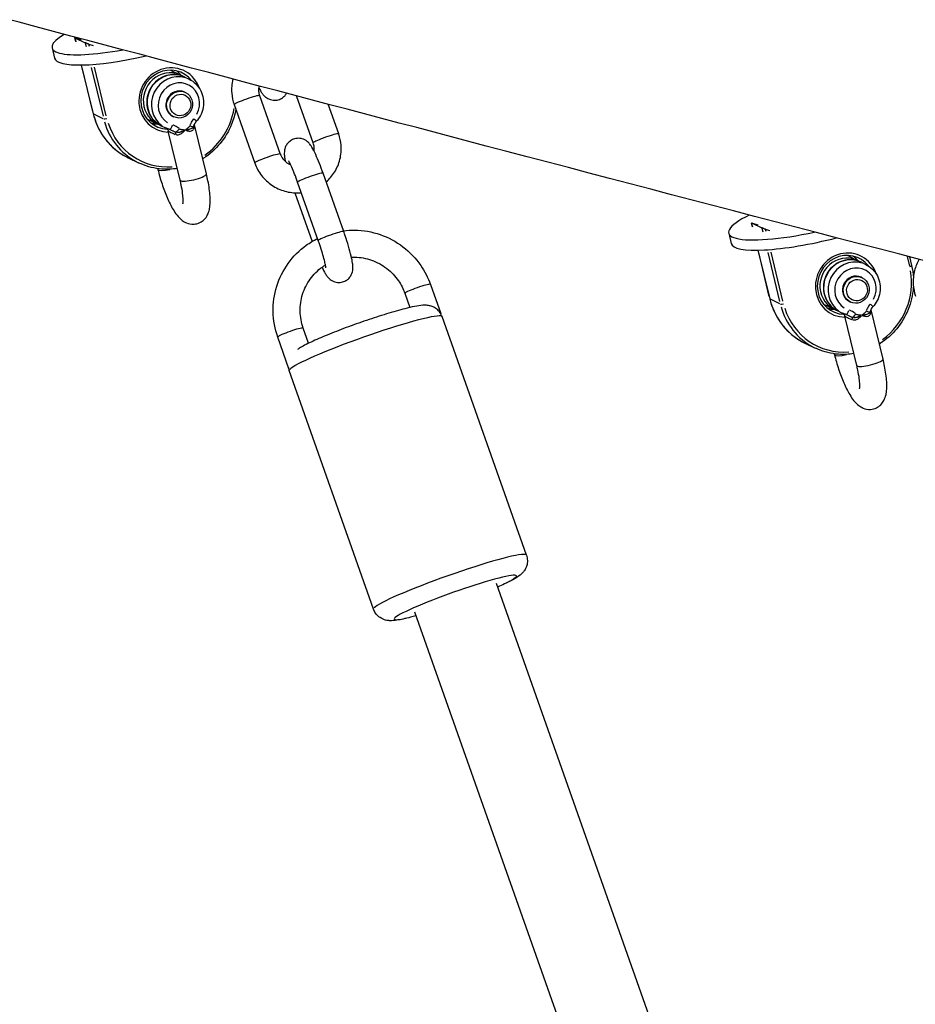
# Model space of a CAD drawing. Units: millimetres. Extents: x -10324 to -3236, y 2073 to 6400.
# Drawn here: x -8700 to -8535, y 4622 to 4804 of the extents above; entities that cross this region are included whole.
import ezdxf

# ---------------------------------------------------------------- set-up
doc = ezdxf.new("R2010")
doc.units = ezdxf.units.MM
doc.linetypes.add('DASHED', pattern=[0.2068, 0.1655, -0.0413])
doc.layers.add('SW_Toestellen', color=2, linetype='Continuous')

msp = doc.modelspace()

# ---------------------------------------------------------------- linework, layer by layer
at = {"layer": 'SW_Toestellen'}
for p, q in [((-8690.2, 4801.12), (-8690.01, 4800.36)), ((-8690.18, 4801.11), (-8688.26, 4800.18)), ((-8690, 4800.38), (-8690.17, 4801.07)), ((-8688.25, 4800.14), (-8688.08, 4799.45)), ((-8687.47, 4799.5), (-8687.57, 4799.9)), ((-8694.39, 4799.2), (-8693.93, 4797.3)), ((-8688.97, 4796.05), (-8686.78, 4787.02)), ((-8686.87, 4787.46), (-8688.84, 4795.6)), ((-8687.15, 4795.62), (-8684.96, 4786.58)), ((-8684.35, 4786.65), (-8686.54, 4795.67)), ((-8672.49, 4795.1), (-8670.53, 4794.15)), ((-8669.84, 4793.82), (-8669.02, 4793.42)), ((-8661.01, 4793.47), (-8660.96, 4793.28)), ((-8669.83, 4791.04), (-8669.69, 4790.97)), ((-8660.69, 4788.72), (-8656.87, 4777.91)), ((-8655.98, 4790.38), (-8652.16, 4779.58)), ((-8646.05, 4781.63), (-8649.13, 4790.34)), ((-8641.34, 4783.3), (-8643.28, 4788.79)), ((-8684.93, 4786.12), (-8686.66, 4786.96)), ((-8676.84, 4786.09), (-8674.88, 4785.14)), ((-8672, 4786.53), (-8671.87, 4786.47)), ((-8665.82, 4775.9), (-8668.03, 4785)), ((-8674.19, 4784.81), (-8673.37, 4784.41)), ((-8670.68, 4774.72), (-8672.89, 4783.82)), ((-8680.28, 4778.87), (-8678.36, 4777.94)), ((-8674.84, 4776.88), (-8674.8, 4776.71)), ((-8640.41, 4765.22), (-8644.23, 4776.03)), ((-8645.12, 4763.56), (-8648.94, 4774.36)), ((-8649.47, 4772.4), (-8646.28, 4763.38)), ((-8564.98, 4766.85), (-8564.79, 4766.08)), ((-8564.96, 4766.84), (-8563.04, 4765.91)), ((-8564.78, 4766.1), (-8564.95, 4766.8)), ((-8569.17, 4764.93), (-8568.71, 4763.02)), ((-8563.03, 4765.87), (-8562.86, 4765.17)), ((-8562.25, 4765.23), (-8562.35, 4765.63)), ((-8563.75, 4761.78), (-8561.56, 4752.75)), ((-8561.65, 4753.18), (-8563.62, 4761.33)), ((-8561.93, 4761.35), (-8559.74, 4752.31)), ((-8559.13, 4752.37), (-8561.32, 4761.4)), ((-8547.27, 4760.83), (-8545.31, 4759.88)), ((-8544.62, 4759.54), (-8543.8, 4759.15)), ((-8536.13, 4760.59), (-8535.7, 4758.84)), ((-8535.73, 4760.58), (-8535.33, 4758.93)), ((-8544.61, 4756.76), (-8544.47, 4756.7)), ((-8624.38, 4755.46), (-8622.47, 4750.04)), ((-8629.1, 4753.8), (-8628.17, 4751.18)), ((-8559.71, 4751.85), (-8561.44, 4752.69)), ((-8546.79, 4752.26), (-8546.65, 4752.19)), ((-8551.62, 4751.82), (-8549.66, 4750.87)), ((-8548.97, 4750.54), (-8548.15, 4750.14)), ((-8540.61, 4741.62), (-8542.81, 4750.73)), ((-8606.6, 4705.32), (-8622.2, 4749.48)), ((-8545.47, 4740.44), (-8547.67, 4749.55)), ((-8646.91, 4744.56), (-8647.91, 4747.38)), ((-8650.55, 4739.84), (-8652.62, 4745.71)), ((-8555.06, 4744.6), (-8553.14, 4743.67)), ((-8549.63, 4742.6), (-8549.59, 4742.44)), ((-8634.89, 4695.33), (-8650.49, 4739.49)), ((-8612.2, 4700.17), (-8546.01, 4512.83)), ((-8627.29, 4694.84), (-8561.19, 4507.76))]:
    msp.add_line(p, q, dxfattribs=at)
at = {"layer": 'SW_Toestellen', "color": 254, "linetype": 'DASHED', "ltscale": 5}
msp.add_arc((-8613.97, 4700.46), 1700, 87.39849, 195.23482, dxfattribs=at)
at = {"layer": 'SW_Toestellen'}
for centre, major_axis, ratio, start_param, end_param in [((-8676.9, 4803.44), (-17.49, -4.24), 0.199333, 5.718383, 7.55242), ((-8682.42, 4822.2), (-9.78, -20.23), 0.952328, 0.122127, 0.16064), ((-8680.22, 4821.14), (-9.78, -20.23), 0.952328, 0.122127, 0.16064), ((-8676.43, 4801.54), (-17.49, -4.24), 0.199333, 0, 1.489838), ((-8672.56, 4789.58), (2.61, 5.4), 0.952328, 5.509489, 9.845445), ((-8672.7, 4789.65), (-2.39, -4.95), 0.952328, 2.696352, 6.682273), ((-8672.7, 4789.65), (-2.18, -4.5), 0.952328, 3.061828, 6.36295), ((-8672.01, 4789.32), (-2.18, -4.5), 0.952328, 3.298672, 6.126106), ((-8671.19, 4788.92), (2.18, 4.5), 0.952328, 0.15708, 2.984513), ((-8674.62, 4790.58), (2.39, 4.95), 0.952328, 5.853379, 6.077888), ((-8670.92, 4788.78), (-1.74, -3.6), 0.952328, 1.52582, 6.181469), ((-8670.92, 4788.78), (-1.09, -2.25), 0.952328, 3.141593, 6.283185), ((-8658.33, 4789.55), (-2.36, -0.83), 0.0847, 3.298672, 6.126106), ((-8686.29, 4787.14), (-0.486, -0.118), 0.199333, 0.011896, 0.226022), ((-8672.56, 4789.58), (-5.44, -11.26), 0.952328, 1.035774, 1.872494), ((-8674.62, 4790.58), (-5.66, -11.71), 0.952328, 5.467378, 6.240248), ((-8684.37, 4786.21), (-0.486, -0.118), 0.199333, 0.316458, 1.730174), ((-8672.7, 4789.65), (-5.66, -11.71), 0.952328, 5.467378, 6.240248), ((-8672.56, 4789.58), (-5.44, -11.26), 0.952328, 5.496064, 6.785279), ((-8674.62, 4790.58), (-2.39, -4.95), 0.952328, 0.205297, 0.429806), ((-8676.06, 4784.89), (0.211, 0.978), 0.417089, 5.128652, 5.463402), ((-8668.44, 4786.26), (0.738, -0.674), 0.091212, 0.063706, 1.210417), ((-8673.04, 4782.3), (-0.12, 1.89), 0.869503, 5.927146, 5.975299), ((-8672.37, 4785.1), (-0.282, -0.96), 0.301328, 0.076039, 1.444733), ((-8671.94, 4782.9), (0.211, 0.978), 0.417089, 5.12605, 5.617207), ((-8671.11, 4784.36), (-0.654, -0.756), 0.295508, 0.655395, 1.597872), ((-8669.2, 4784.92), (0.939, -0.343), 0.031801, 5.073184, 6.015662), ((-8667.36, 4784.24), (-0.829, 0.56), 0.731371, 0.345544, 0.836701), ((-8643.7, 4782.47), (2.36, 0.83), 0.0847, 0.15708, 2.984513), ((-8654.52, 4778.75), (-2.36, -0.83), 0.0847, 3.298672, 6.126106), ((-8672.37, 4777.3), (-2.43, -0.59), 0.199333, 0.075768, 1.439583), ((-8646.58, 4775.19), (2.36, 0.83), 0.0847, 0.15708, 2.984513), ((-8668.25, 4775.31), (2.43, 0.59), 0.199333, 3.298672, 6.126106), ((-8551.68, 4769.17), (-17.49, -4.24), 0.199333, 5.561627, 7.715347), ((-8642.77, 4764.39), (2.36, 0.83), 0.0847, 0.15708, 2.984513), ((-8557.2, 4787.93), (-9.78, -20.23), 0.952328, 0.122127, 0.16064), ((-8555, 4786.87), (-9.78, -20.23), 0.952328, 0.122127, 0.16064), ((-8551.22, 4767.27), (-17.49, -4.24), 0.199333, 0, 1.638252), ((-8547.35, 4755.31), (2.61, 5.4), 0.952328, 5.509489, 9.845445), ((-8547.48, 4755.37), (-2.39, -4.95), 0.952328, 2.696352, 6.682273), ((-8547.48, 4755.37), (-2.18, -4.5), 0.952328, 3.061828, 6.36295), ((-8546.8, 4755.04), (-2.18, -4.5), 0.952328, 3.298672, 6.126106), ((-8545.97, 4754.64), (2.18, 4.5), 0.952328, 0.15708, 2.984513), ((-8549.41, 4756.3), (2.39, 4.95), 0.952328, 5.853379, 6.077888), ((-8545.7, 4754.51), (-1.74, -3.6), 0.952328, 1.52582, 6.181469), ((-8547.35, 4755.31), (-5.44, -11.26), 0.952328, 1.053968, 2.21817), ((-8535.82, 4758.81), (0.486, 0.118), 0.199333, 5.016951, 6.216541), ((-8545.7, 4754.51), (-1.09, -2.25), 0.952328, 3.141593, 6.283185), ((-8626.74, 4754.63), (-2.36, -0.83), 0.0847, 3.298672, 6.126106), ((-8561.07, 4752.87), (-0.486, -0.118), 0.199333, 0.011896, 0.226022), ((-8549.41, 4756.3), (-5.66, -11.71), 0.952328, 5.467378, 6.240248), ((-8559.15, 4751.94), (-0.486, -0.118), 0.199333, 0.316458, 1.730174), ((-8547.48, 4755.37), (-5.66, -11.71), 0.952328, 5.467378, 6.240248), ((-8547.35, 4755.31), (-5.44, -11.26), 0.952328, 5.496064, 6.785279), ((-8549.41, 4756.3), (-2.39, -4.95), 0.952328, 0.205297, 0.429806), ((-8550.84, 4750.61), (0.211, 0.978), 0.417089, 5.128652, 5.463402), ((-8547.16, 4750.83), (-0.282, -0.96), 0.301328, 0.076039, 1.444733), ((-8543.98, 4750.65), (0.939, -0.343), 0.031801, 5.073184, 6.015662), ((-8543.22, 4751.99), (0.738, -0.674), 0.091212, 0.063706, 1.210417), ((-8636.34, 4744.48), (-14.14, -5), 0.0847, 3.298672, 6.126106), ((-8547.82, 4748.03), (-0.12, 1.89), 0.869503, 5.927146, 5.975299), ((-8546.72, 4748.62), (0.211, 0.978), 0.417089, 5.12605, 5.617207), ((-8545.89, 4750.09), (-0.654, -0.756), 0.295508, 0.655395, 1.597872), ((-8542.15, 4749.97), (-0.829, 0.56), 0.731371, 0.345544, 0.836701), ((-8650.26, 4746.55), (2.36, 0.83), 0.0847, 0.15708, 2.984513), ((-8547.16, 4743.02), (-2.43, -0.59), 0.199333, 0.075768, 1.439583), ((-8543.04, 4741.03), (2.43, 0.59), 0.199333, 3.298672, 6.126106), ((-8620.74, 4700.33), (14.14, 5), 0.0847, 0.15708, 2.984513), ((-8619.75, 4697.51), (-11.31, -4), 0.0847, 2.54171, 6.883067)]:
    msp.add_ellipse(centre, major_axis=major_axis, ratio=ratio, start_param=start_param, end_param=end_param, dxfattribs=at)
for centre, major_axis in [((-8670.78, 4788.72), (-1.09, -2.25)), ((-8670.64, 4788.65), (-0.87, -1.8)), ((-8545.56, 4754.44), (-1.09, -2.25)), ((-8545.42, 4754.38), (-0.87, -1.8))]:
    msp.add_ellipse(centre, major_axis=major_axis, ratio=0.952328, dxfattribs=at)
for points, knots in [([(-7503.16, 4487.6), (-7515.3, 4491.15), (-7527.49, 4494.7), (-7576.45, 4508.86), (-7613.63, 4519.43), (-7711.46, 4546.76), (-7773.14, 4563.53), (-7901.98, 4597.92), (-7968.57, 4615.46), (-8084.15, 4645.83), (-8135.86, 4659.21), (-8247.25, 4687.5), (-8306.47, 4702.29), (-8449.74, 4738.29), (-8533.08, 4759.7), (-8682.81, 4799.21), (-8750.26, 4817.24), (-8848.71, 4842.87), (-8879.44, 4850.77), (-8910.6, 4858.58)], [0, 0, 0, 0, 10.000013, 10.000013, 40.000408, 40.000408, 87.862957, 87.862957, 139.014925, 139.014925, 181.248808, 181.248808, 227.634119, 227.634119, 294.052251, 294.052251, 350.485832, 350.485832, 375.954576, 375.954576, 375.954576, 375.954576]), ([(-8690.18, 4801.11), (-8690.2, 4801.12), (-8690.2, 4801.12), (-8690.18, 4801.12), (-8690.16, 4801.11), (-8690.09, 4801.09), (-8690.04, 4801.07), (-8689.91, 4801.03), (-8689.84, 4801.01), (-8689.77, 4800.99)], [0.16639732, 0.16639732, 0.16639732, 0.16639732, 0.18510457, 0.18510457, 0.20381182, 0.20381182, 0.22689005, 0.22689005, 0.24996828, 0.24996828, 0.24996828, 0.24996828]), ([(-8687.57, 4799.92), (-8687.64, 4799.95), (-8687.72, 4799.97), (-8687.88, 4800.03), (-8687.95, 4800.06), (-8688.07, 4800.1), (-8688.12, 4800.13), (-8688.21, 4800.16), (-8688.24, 4800.17), (-8688.26, 4800.18)], [0.24922368, 0.24922368, 0.24922368, 0.24922368, 0.27230191, 0.27230191, 0.29538014, 0.29538014, 0.31408739, 0.31408739, 0.33279464, 0.33279464, 0.33279464, 0.33279464]), ([(-8669.84, 4793.82), (-8670.3, 4794.04), (-8670.79, 4794.18), (-8671.81, 4794.31), (-8672.33, 4794.29), (-8673.34, 4794.08), (-8673.83, 4793.89), (-8674.74, 4793.37), (-8675.16, 4793.03), (-8675.88, 4792.24), (-8676.17, 4791.79), (-8676.62, 4790.81), (-8676.76, 4790.29), (-8676.89, 4789.23), (-8676.87, 4788.69), (-8676.66, 4787.65), (-8676.47, 4787.15), (-8675.95, 4786.25), (-8675.62, 4785.84), (-8674.92, 4785.23), (-8674.57, 4784.99), (-8674.19, 4784.81)], [0.858744, 0.858744, 0.858744, 0.858744, 1.172952, 1.172952, 1.488426, 1.488426, 1.807014, 1.807014, 2.129059, 2.129059, 2.453571, 2.453571, 2.778872, 2.778872, 3.103109, 3.103109, 3.424642, 3.424642, 3.74263, 3.74263, 4.000337, 4.000337, 4.000337, 4.000337]), ([(-8669.02, 4793.42), (-8668.56, 4793.2), (-8668.14, 4792.9), (-8667.41, 4792.18), (-8667.1, 4791.76), (-8666.64, 4790.84), (-8666.48, 4790.34), (-8666.32, 4789.3), (-8666.33, 4788.76), (-8666.5, 4787.71), (-8666.67, 4787.2), (-8667.12, 4786.31), (-8667.39, 4785.92), (-8667.7, 4785.58)], [5.424441, 5.424441, 5.424441, 5.424441, 5.738648, 5.738648, 6.054122, 6.054122, 6.37271, 6.37271, 6.694755, 6.694755, 7.019268, 7.019268, 7.29886, 7.29886, 7.29886, 7.29886]), ([(-8660.91, 4793.46), (-8660.92, 4793.44), (-8660.92, 4793.43), (-8661.13, 4792.57), (-8661.2, 4791.68), (-8661.08, 4790.1), (-8660.93, 4789.39), (-8660.69, 4788.72)], [5.6978601, 5.6978601, 5.6978601, 5.6978601, 5.7032507, 5.7032507, 6.0220585, 6.0220585, 6.2831853, 6.2831853, 6.2831853, 6.2831853]), ([(-8656.08, 4792.18), (-8656.15, 4791.86), (-8656.18, 4791.54), (-8656.13, 4790.93), (-8656.07, 4790.65), (-8655.98, 4790.38)], [5.7155008, 5.7155008, 5.7155008, 5.7155008, 6.0197001, 6.0197001, 6.2831853, 6.2831853, 6.2831853, 6.2831853]), ([(-8656.13, 4791.89), (-8656, 4791.63), (-8655.88, 4791.4), (-8655.64, 4791), (-8655.53, 4790.83), (-8655.27, 4790.51), (-8655.16, 4790.36), (-8654.78, 4790.04), (-8654.56, 4789.87), (-8653.91, 4789.61), (-8653.59, 4789.52), (-8652.91, 4789.53), (-8652.6, 4789.58), (-8652.05, 4789.79), (-8651.81, 4789.93), (-8651.4, 4790.26), (-8651.24, 4790.45), (-8651.07, 4790.69), (-8651.02, 4790.76), (-8650.98, 4790.83)], [3.9837257, 3.9837257, 3.9837257, 3.9837257, 4.1924053, 4.1924053, 4.3494849, 4.3494849, 4.458377, 4.458377, 4.5426853, 4.5426853, 4.5940086, 4.5940086, 4.6300508, 4.6300508, 4.6627577, 4.6627577, 4.6993, 4.6993, 4.7144348, 4.7144348, 4.7144348, 4.7144348]), ([(-8686.78, 4787.02), (-8686.61, 4786.32), (-8686.37, 4785.62), (-8685.8, 4784.29), (-8685.45, 4783.66), (-8684.66, 4782.46), (-8684.21, 4781.9), (-8683.22, 4780.86), (-8682.68, 4780.39), (-8681.53, 4779.55), (-8680.92, 4779.18), (-8680.28, 4778.87)], [3.1415927, 3.1415927, 3.1415927, 3.1415927, 3.3133415, 3.3133415, 3.4850904, 3.4850904, 3.6568393, 3.6568393, 3.8285882, 3.8285882, 4.0003371, 4.0003371, 4.0003371, 4.0003371]), ([(-8660.38, 4787.84), (-8660.54, 4786.9), (-8660.8, 4785.98), (-8661.68, 4783.8), (-8662.4, 4782.6), (-8664.16, 4780.46), (-8665.2, 4779.53), (-8666.4, 4778.75), (-8666.45, 4778.72), (-8666.5, 4778.69)], [6.7038044, 6.7038044, 6.7038044, 6.7038044, 6.9242467, 6.9242467, 7.2453163, 7.2453163, 7.5662871, 7.5662871, 7.5801254, 7.5801254, 7.5801254, 7.5801254]), ([(-8675.13, 4785.14), (-8675.09, 4785.14), (-8675.04, 4785.15), (-8674.98, 4785.17), (-8674.97, 4785.17), (-8674.96, 4785.18)], [-0.21090356, -0.21090356, -0.21090356, -0.21090356, -0.18896776, -0.18896776, -0.1844332, -0.1844332, -0.1844332, -0.1844332]), ([(-8668.21, 4786.07), (-8668.32, 4785.95), (-8668.41, 4785.82), (-8668.58, 4785.55), (-8668.66, 4785.41), (-8668.77, 4785.16), (-8668.81, 4785.07), (-8668.87, 4784.94), (-8668.88, 4784.9), (-8668.89, 4784.86)], [0.0077128, 0.0077128, 0.0077128, 0.0077128, 0.054761, 0.054761, 0.1041229, 0.1041229, 0.1349742, 0.1349742, 0.1465434, 0.1465434, 0.1465434, 0.1465434]), ([(-8668.27, 4784.6), (-8668.25, 4784.65), (-8668.23, 4784.69), (-8668.17, 4784.81), (-8668.14, 4784.88), (-8668.1, 4784.95)], [-0.15169611, -0.15169611, -0.15169611, -0.15169611, -0.13497419, -0.13497419, -0.10561424, -0.10561424, -0.10561424, -0.10561424]), ([(-8668.19, 4784.19), (-8668.12, 4784.33), (-8668.08, 4784.46), (-8668.02, 4784.73), (-8668.01, 4784.87), (-8668.03, 4784.97)], [-2.5198497, -2.5198497, -2.5198497, -2.5198497, -2.4378674, -2.4378674, -2.3385159, -2.3385159, -2.3385159, -2.3385159]), ([(-8668.09, 4784.97), (-8668.07, 4785.02), (-8668.05, 4785.07), (-8668, 4785.16), (-8667.97, 4785.2), (-8667.92, 4785.29), (-8667.9, 4785.33), (-8667.84, 4785.41), (-8667.82, 4785.45), (-8667.76, 4785.52), (-8667.73, 4785.55), (-8667.7, 4785.58)], [-0.1030541, -0.1030541, -0.1030541, -0.1030541, -0.0824433, -0.0824433, -0.0618325, -0.0618325, -0.0412217, -0.0412217, -0.0206108, -0.0206108, 0, 0, 0, 0]), ([(-8672.65, 4784.14), (-8672.7, 4784.16), (-8672.75, 4784.17), (-8672.85, 4784.2), (-8672.9, 4784.22), (-8672.99, 4784.25), (-8673.04, 4784.27), (-8673.13, 4784.31), (-8673.18, 4784.33), (-8673.27, 4784.37), (-8673.32, 4784.39), (-8673.37, 4784.41)], [2.1259175, 2.1259175, 2.1259175, 2.1259175, 2.1573036, 2.1573036, 2.1886898, 2.1886898, 2.2200759, 2.2200759, 2.2514621, 2.2514621, 2.2828482, 2.2828482, 2.2828482, 2.2828482]), ([(-8673.22, 4784.35), (-8673.2, 4784.33), (-8673.17, 4784.3), (-8673.09, 4784.22), (-8673.03, 4784.16), (-8672.94, 4783.98), (-8672.91, 4783.91), (-8672.89, 4783.82)], [2.30845257, 2.30845257, 2.30845257, 2.30845257, 2.31630245, 2.31630245, 2.32446167, 2.32446167, 2.32844176, 2.32844176, 2.32844176, 2.32844176]), ([(-8672.89, 4783.82), (-8672.88, 4783.82), (-8672.85, 4783.81), (-8672.81, 4783.79), (-8672.71, 4783.74), (-8672.49, 4783.62), (-8672.04, 4783.4), (-8671.83, 4783.31), (-8671.6, 4783.22)], [-2.3100286, -2.3100286, -2.3100286, -2.3100286, -2.2453534, -2.2453534, -2.2453534, -2.0843948, -2.0843948, -1.9785923, -1.9785923, -1.9785923, -1.9785923]), ([(-8672.53, 4784.1), (-8672.47, 4784.08), (-8672.4, 4784.05), (-8672.22, 4783.97), (-8672.1, 4783.91), (-8671.86, 4783.79), (-8671.73, 4783.73), (-8671.59, 4783.66)], [-0.1331592, -0.1331592, -0.1331592, -0.1331592, -0.104123, -0.104123, -0.054761, -0.054761, -0.0070084, -0.0070084, -0.0070084, -0.0070084]), ([(-8670.89, 4784.28), (-8671.01, 4784.37), (-8671.13, 4784.46), (-8671.38, 4784.64), (-8671.51, 4784.72), (-8671.74, 4784.84), (-8671.83, 4784.88), (-8671.96, 4784.92), (-8671.99, 4784.93), (-8672.03, 4784.95)], [0.0077128, 0.0077128, 0.0077128, 0.0077128, 0.054761, 0.054761, 0.104123, 0.104123, 0.1349742, 0.1349742, 0.1465434, 0.1465434, 0.1465434, 0.1465434]), ([(-8671.39, 4783.16), (-8671.34, 4783.15), (-8671.29, 4783.14), (-8671.12, 4783.13), (-8670.99, 4783.14), (-8670.67, 4783.23), (-8670.48, 4783.34), (-8670.13, 4783.6), (-8669.97, 4783.76), (-8669.83, 4783.94)], [-0.2663165, -0.2663165, -0.2663165, -0.2663165, -0.2452214, -0.2452214, -0.1889678, -0.1889678, -0.0989619, -0.0989619, -0.0131751, -0.0131751, -0.0131751, -0.0131751]), ([(-8671.27, 4783.58), (-8671.09, 4783.57), (-8671.01, 4783.61), (-8670.81, 4783.64), (-8670.72, 4783.66), (-8670.58, 4783.7), (-8670.53, 4783.71), (-8670.45, 4783.74), (-8670.42, 4783.75), (-8670.33, 4783.78), (-8670.27, 4783.8), (-8670.13, 4783.85), (-8670.04, 4783.89), (-8669.91, 4783.95), (-8669.86, 4783.97), (-8669.82, 4783.99)], [-0.1089618, -0.1089618, -0.1089618, -0.1089618, -0.0942106, -0.0942106, -0.0756993, -0.0756993, -0.0641298, -0.0641298, -0.0568988, -0.0568988, -0.0424369, -0.0424369, -0.0192978, -0.0192978, -0.0048359, -0.0048359, -0.0048359, -0.0048359]), ([(-8669.82, 4784.02), (-8669.86, 4784.02), (-8669.91, 4784.02), (-8670.03, 4784.02), (-8670.11, 4784.03), (-8670.23, 4784.04), (-8670.27, 4784.04), (-8670.34, 4784.05), (-8670.37, 4784.06), (-8670.43, 4784.07), (-8670.46, 4784.08), (-8670.56, 4784.1), (-8670.61, 4784.12), (-8670.71, 4784.15), (-8670.75, 4784.17), (-8670.79, 4784.2)], [0.0048359, 0.0048359, 0.0048359, 0.0048359, 0.0192978, 0.0192978, 0.0424369, 0.0424369, 0.0568988, 0.0568988, 0.0641298, 0.0641298, 0.0756993, 0.0756993, 0.0942106, 0.0942106, 0.1089618, 0.1089618, 0.1089618, 0.1089618]), ([(-8668.94, 4784.74), (-8668.97, 4784.7), (-8669, 4784.66), (-8669.07, 4784.56), (-8669.13, 4784.5), (-8669.22, 4784.42), (-8669.25, 4784.38), (-8669.31, 4784.34), (-8669.33, 4784.32), (-8669.37, 4784.28), (-8669.4, 4784.26), (-8669.49, 4784.2), (-8669.54, 4784.16), (-8669.63, 4784.1), (-8669.67, 4784.08), (-8669.71, 4784.05)], [0.0057848, 0.0057848, 0.0057848, 0.0057848, 0.0202467, 0.0202467, 0.0433858, 0.0433858, 0.0578477, 0.0578477, 0.0650787, 0.0650787, 0.0766482, 0.0766482, 0.0951595, 0.0951595, 0.1099107, 0.1099107, 0.1099107, 0.1099107]), ([(-8669.7, 4784.03), (-8669.65, 4784.04), (-8669.59, 4784.04), (-8669.47, 4784.06), (-8669.41, 4784.07), (-8669.29, 4784.09), (-8669.25, 4784.1), (-8669.18, 4784.12), (-8669.15, 4784.13), (-8669.06, 4784.15), (-8669.01, 4784.16), (-8668.86, 4784.21), (-8668.76, 4784.24), (-8668.58, 4784.33), (-8668.5, 4784.33), (-8668.41, 4784.42)], [-0.1099107, -0.1099107, -0.1099107, -0.1099107, -0.0951595, -0.0951595, -0.0766482, -0.0766482, -0.0650787, -0.0650787, -0.0578477, -0.0578477, -0.0433858, -0.0433858, -0.0202467, -0.0202467, -0.0057848, -0.0057848, -0.0057848, -0.0057848]), ([(-8669.66, 4783.99), (-8669.46, 4783.91), (-8669.27, 4783.86), (-8668.89, 4783.8), (-8668.72, 4783.81), (-8668.47, 4783.88), (-8668.39, 4783.93), (-8668.3, 4784.02), (-8668.27, 4784.05), (-8668.25, 4784.08)], [-0.9942449, -0.9942449, -0.9942449, -0.9942449, -0.9084581, -0.9084581, -0.8184522, -0.8184522, -0.7621986, -0.7621986, -0.7411034, -0.7411034, -0.7411034, -0.7411034]), ([(-8643.66, 4774.42), (-8643.07, 4774.93), (-8642.55, 4775.54), (-8641.66, 4776.94), (-8641.32, 4777.75), (-8640.9, 4779.45), (-8640.83, 4780.33), (-8640.95, 4781.92), (-8641.1, 4782.62), (-8641.34, 4783.3)], [8.239446, 8.239446, 8.239446, 8.239446, 8.526265, 8.526265, 8.844843, 8.844843, 9.163651, 9.163651, 9.424778, 9.424778, 9.424778, 9.424778]), ([(-8644.23, 4776.03), (-8644.45, 4776.65), (-8644.68, 4777.27), (-8645.14, 4778.43), (-8645.37, 4778.98), (-8645.82, 4779.99), (-8646.04, 4780.44), (-8646.39, 4781.02), (-8646.5, 4781.18), (-8646.76, 4781.51), (-8646.87, 4781.65), (-8647.25, 4781.97), (-8647.47, 4782.15), (-8648.12, 4782.4), (-8648.44, 4782.49), (-8649.12, 4782.48), (-8649.43, 4782.43), (-8649.98, 4782.22), (-8650.22, 4782.08), (-8650.63, 4781.75), (-8650.79, 4781.56), (-8651.07, 4781.17), (-8651.16, 4780.98), (-8651.31, 4780.59), (-8651.34, 4780.41), (-8651.4, 4780.05), (-8651.41, 4779.89), (-8651.41, 4779.42), (-8651.38, 4779.17), (-8651.31, 4778.68), (-8651.27, 4778.44), (-8651.22, 4778.2)], [6.283185, 6.283185, 6.283185, 6.283185, 6.617157, 6.617157, 6.958203, 6.958203, 7.333998, 7.333998, 7.491078, 7.491078, 7.59997, 7.59997, 7.684278, 7.684278, 7.735601, 7.735601, 7.771643, 7.771643, 7.80435, 7.80435, 7.840893, 7.840893, 7.887943, 7.887943, 7.951356, 7.951356, 8.04388, 8.04388, 8.255765, 8.255765, 8.434663, 8.434663, 8.434663, 8.434663]), ([(-8645.9, 4780.13), (-8645.87, 4780.35), (-8645.86, 4780.58), (-8645.9, 4781.09), (-8645.96, 4781.37), (-8646.05, 4781.63)], [2.6652377, 2.6652377, 2.6652377, 2.6652377, 2.8781075, 2.8781075, 3.1415927, 3.1415927, 3.1415927, 3.1415927]), ([(-8652.16, 4779.58), (-8652.05, 4779.25), (-8651.88, 4778.95), (-8651.46, 4778.4), (-8651.2, 4778.16), (-8650.71, 4777.82), (-8650.48, 4777.7), (-8650.24, 4777.61)], [0, 0, 0, 0, 0.3189607, 0.3189607, 0.6348695, 0.6348695, 0.8711652, 0.8711652, 0.8711652, 0.8711652]), ([(-8671.22, 4776.91), (-8672.16, 4776.76), (-8673.11, 4776.72), (-8675.39, 4776.89), (-8676.69, 4777.21), (-8678.06, 4777.8), (-8678.21, 4777.87), (-8678.36, 4777.94)], [7.9792751, 7.9792751, 7.9792751, 7.9792751, 8.2066508, 8.2066508, 8.5257764, 8.5257764, 8.5660335, 8.5660335, 8.5660335, 8.5660335]), ([(-8656.87, 4777.91), (-8656.58, 4777.08), (-8656.16, 4776.3), (-8655.08, 4774.91), (-8654.43, 4774.3), (-8652.97, 4773.32), (-8652.16, 4772.94), (-8650.46, 4772.46), (-8649.58, 4772.36), (-8648.55, 4772.41), (-8648.4, 4772.42), (-8648.26, 4772.43)], [6.283185, 6.283185, 6.283185, 6.283185, 6.603427, 6.603427, 6.924449, 6.924449, 7.245848, 7.245848, 7.567079, 7.567079, 7.620205, 7.620205, 7.620205, 7.620205]), ([(-8648.94, 4774.36), (-8649.13, 4774.89), (-8649.32, 4775.4), (-8649.69, 4776.35), (-8649.87, 4776.78), (-8650.18, 4777.5), (-8650.32, 4777.79), (-8650.47, 4778.08), (-8650.51, 4778.15), (-8650.56, 4778.25), (-8650.58, 4778.28), (-8650.6, 4778.31), (-8650.6, 4778.31), (-8650.6, 4778.31)], [6.283185, 6.283185, 6.283185, 6.283185, 6.589204, 6.589204, 6.889611, 6.889611, 7.170613, 7.170613, 7.283308, 7.283308, 7.374087, 7.374087, 7.423429, 7.423429, 7.423429, 7.423429]), ([(-8674.8, 4776.71), (-8674.59, 4775.82), (-8674.33, 4774.91), (-8673.75, 4773.16), (-8673.43, 4772.32), (-8672.75, 4770.72), (-8672.38, 4769.98), (-8671.52, 4768.54), (-8671.08, 4767.89), (-8670.07, 4767.12), (-8669.81, 4766.96), (-8669.12, 4766.68), (-8668.65, 4766.56), (-8667.75, 4766.62), (-8667.38, 4766.72), (-8666.73, 4767.04), (-8666.45, 4767.24), (-8665.97, 4767.72), (-8665.79, 4767.99), (-8665.46, 4768.63), (-8665.35, 4768.98), (-8665.1, 4770.12), (-8665.1, 4770.87), (-8665.2, 4772.61), (-8665.34, 4773.58), (-8665.62, 4775.03), (-8665.72, 4775.46), (-8665.82, 4775.9)], [3.141593, 3.141593, 3.141593, 3.141593, 3.487132, 3.487132, 3.831359, 3.831359, 4.190333, 4.190333, 4.617987, 4.617987, 4.735491, 4.735491, 4.867691, 4.867691, 4.956755, 4.956755, 5.044229, 5.044229, 5.151148, 5.151148, 5.315997, 5.315997, 5.705698, 5.705698, 6.113797, 6.113797, 6.283185, 6.283185, 6.283185, 6.283185]), ([(-8670.16, 4770.39), (-8670.16, 4770.39), (-8670.16, 4770.39), (-8670.15, 4770.42), (-8670.14, 4770.49), (-8670.12, 4770.74), (-8670.12, 4770.94), (-8670.14, 4771.49), (-8670.17, 4771.86), (-8670.28, 4772.76), (-8670.37, 4773.31), (-8670.55, 4774.15), (-8670.61, 4774.43), (-8670.68, 4774.72)], [5.2946948, 5.2946948, 5.2946948, 5.2946948, 5.3263628, 5.3263628, 5.4635406, 5.4635406, 5.6474178, 5.6474178, 5.8818318, 5.8818318, 6.1530671, 6.1530671, 6.2831853, 6.2831853, 6.2831853, 6.2831853]), ([(-8564.96, 4766.84), (-8564.98, 4766.85), (-8564.98, 4766.85), (-8564.96, 4766.85), (-8564.94, 4766.84), (-8564.87, 4766.82), (-8564.82, 4766.8), (-8564.69, 4766.76), (-8564.62, 4766.74), (-8564.55, 4766.71)], [0.16639732, 0.16639732, 0.16639732, 0.16639732, 0.18510457, 0.18510457, 0.20381182, 0.20381182, 0.22689005, 0.22689005, 0.24996828, 0.24996828, 0.24996828, 0.24996828]), ([(-8644.43, 4758.62), (-8644.23, 4758.18), (-8644.04, 4757.8), (-8643.72, 4757.27), (-8643.61, 4757.1), (-8643.36, 4756.78), (-8643.24, 4756.64), (-8642.86, 4756.31), (-8642.65, 4756.14), (-8642, 4755.88), (-8641.67, 4755.8), (-8640.99, 4755.8), (-8640.68, 4755.86), (-8640.14, 4756.06), (-8639.9, 4756.21), (-8639.48, 4756.54), (-8639.32, 4756.72), (-8639.04, 4757.12), (-8638.95, 4757.31), (-8638.81, 4757.7), (-8638.77, 4757.87), (-8638.71, 4758.23), (-8638.7, 4758.39), (-8638.7, 4758.87), (-8638.73, 4759.12), (-8638.83, 4759.78), (-8638.91, 4760.2), (-8639.16, 4761.24), (-8639.34, 4761.88), (-8639.72, 4763.16), (-8639.92, 4763.8), (-8640.23, 4764.71), (-8640.32, 4764.97), (-8640.41, 4765.22)], [3.86691, 3.86691, 3.86691, 3.86691, 4.192405, 4.192405, 4.349485, 4.349485, 4.458377, 4.458377, 4.542685, 4.542685, 4.594009, 4.594009, 4.630051, 4.630051, 4.662758, 4.662758, 4.6993, 4.6993, 4.746351, 4.746351, 4.809763, 4.809763, 4.902287, 4.902287, 5.114173, 5.114173, 5.428332, 5.428332, 5.806203, 5.806203, 6.146155, 6.146155, 6.283185, 6.283185, 6.283185, 6.283185]), ([(-8640.47, 4765.39), (-8639.77, 4765.48), (-8639.07, 4765.52), (-8636.77, 4765.48), (-8635.18, 4765.2), (-8632.15, 4764.15), (-8630.72, 4763.39), (-8628.18, 4761.45), (-8627.06, 4760.27), (-8625.41, 4757.87), (-8624.82, 4756.7), (-8624.38, 4755.46)], [1.776744, 1.776744, 1.776744, 1.776744, 1.917517, 1.917517, 2.237949, 2.237949, 2.558719, 2.558719, 2.87953, 2.87953, 3.141593, 3.141593, 3.141593, 3.141593]), ([(-8562.35, 4765.65), (-8562.42, 4765.67), (-8562.5, 4765.7), (-8562.66, 4765.76), (-8562.73, 4765.79), (-8562.85, 4765.83), (-8562.9, 4765.85), (-8562.99, 4765.89), (-8563.02, 4765.9), (-8563.04, 4765.91)], [0.24922368, 0.24922368, 0.24922368, 0.24922368, 0.27230191, 0.27230191, 0.29538014, 0.29538014, 0.31408739, 0.31408739, 0.33279464, 0.33279464, 0.33279464, 0.33279464]), ([(-8652.62, 4745.71), (-8653.15, 4747.22), (-8653.44, 4748.81), (-8653.5, 4751.99), (-8653.27, 4753.58), (-8652.33, 4756.62), (-8651.61, 4758.05), (-8649.75, 4760.63), (-8648.62, 4761.77), (-8646.68, 4763.17), (-8645.98, 4763.58), (-8645.26, 4763.94)], [0, 0, 0, 0, 0.320145, 0.320145, 0.639763, 0.639763, 0.959003, 0.959003, 1.278169, 1.278169, 1.440207, 1.440207, 1.440207, 1.440207]), ([(-8643.7, 4758.54), (-8643.7, 4758.54), (-8643.7, 4758.54), (-8643.7, 4758.55), (-8643.71, 4758.6), (-8643.73, 4758.76), (-8643.76, 4758.91), (-8643.85, 4759.33), (-8643.91, 4759.62), (-8644.1, 4760.34), (-8644.22, 4760.78), (-8644.51, 4761.73), (-8644.68, 4762.25), (-8644.94, 4763.03), (-8645.03, 4763.3), (-8645.12, 4763.56)], [4.972487, 4.972487, 4.972487, 4.972487, 4.993842, 4.993842, 5.115991, 5.115991, 5.299083, 5.299083, 5.545294, 5.545294, 5.830236, 5.830236, 6.131413, 6.131413, 6.283185, 6.283185, 6.283185, 6.283185]), ([(-8638.99, 4760.5), (-8638.78, 4760.51), (-8638.58, 4760.51), (-8637.31, 4760.48), (-8636.25, 4760.29), (-8634.24, 4759.58), (-8633.3, 4759.07), (-8631.61, 4757.77), (-8630.87, 4756.99), (-8629.78, 4755.4), (-8629.38, 4754.62), (-8629.1, 4753.8)], [8.146362, 8.146362, 8.146362, 8.146362, 8.20772, 8.20772, 8.526912, 8.526912, 8.845507, 8.845507, 9.164041, 9.164041, 9.424778, 9.424778, 9.424778, 9.424778]), ([(-8544.62, 4759.54), (-8545.08, 4759.77), (-8545.57, 4759.91), (-8546.59, 4760.03), (-8547.11, 4760.01), (-8548.12, 4759.8), (-8548.61, 4759.62), (-8549.52, 4759.09), (-8549.94, 4758.76), (-8550.66, 4757.97), (-8550.96, 4757.51), (-8551.4, 4756.54), (-8551.55, 4756.01), (-8551.67, 4754.95), (-8551.65, 4754.41), (-8551.44, 4753.38), (-8551.25, 4752.88), (-8550.73, 4751.98), (-8550.4, 4751.57), (-8549.7, 4750.95), (-8549.35, 4750.72), (-8548.97, 4750.54)], [0.858744, 0.858744, 0.858744, 0.858744, 1.172952, 1.172952, 1.488426, 1.488426, 1.807014, 1.807014, 2.129059, 2.129059, 2.453571, 2.453571, 2.778872, 2.778872, 3.103109, 3.103109, 3.424642, 3.424642, 3.74263, 3.74263, 4.000337, 4.000337, 4.000337, 4.000337]), ([(-8533.92, 4760.1), (-8534.29, 4759.45), (-8534.58, 4758.75), (-8534.98, 4757.17), (-8535.07, 4756.28), (-8534.96, 4754.68), (-8534.83, 4753.96), (-8534.6, 4753.28)], [5.4172096, 5.4172096, 5.4172096, 5.4172096, 5.6939377, 5.6939377, 6.01735, 6.01735, 6.2831853, 6.2831853, 6.2831853, 6.2831853]), ([(-8647.91, 4747.38), (-8648.26, 4748.38), (-8648.45, 4749.43), (-8648.49, 4751.55), (-8648.34, 4752.61), (-8647.71, 4754.63), (-8647.23, 4755.58), (-8645.99, 4757.3), (-8645.23, 4758.05), (-8644.18, 4758.8), (-8643.98, 4758.93), (-8643.79, 4759.05)], [6.283185, 6.283185, 6.283185, 6.283185, 6.602914, 6.602914, 6.92361, 6.92361, 7.245017, 7.245017, 7.566561, 7.566561, 7.636346, 7.636346, 7.636346, 7.636346]), ([(-8543.8, 4759.15), (-8543.34, 4758.92), (-8542.92, 4758.63), (-8542.19, 4757.91), (-8541.89, 4757.49), (-8541.42, 4756.57), (-8541.26, 4756.06), (-8541.1, 4755.02), (-8541.11, 4754.49), (-8541.28, 4753.44), (-8541.45, 4752.92), (-8541.91, 4752.03), (-8542.17, 4751.65), (-8542.48, 4751.31)], [5.424441, 5.424441, 5.424441, 5.424441, 5.738648, 5.738648, 6.054122, 6.054122, 6.37271, 6.37271, 6.694755, 6.694755, 7.019268, 7.019268, 7.29886, 7.29886, 7.29886, 7.29886]), ([(-8534.99, 4755.1), (-8534.99, 4755.01), (-8535, 4754.93), (-8535.11, 4753.47), (-8535.42, 4752.11), (-8536.46, 4749.53), (-8537.18, 4748.32), (-8538.94, 4746.18), (-8539.98, 4745.25), (-8541.18, 4744.48), (-8541.23, 4744.45), (-8541.28, 4744.42)], [6.5840809, 6.5840809, 6.5840809, 6.5840809, 6.6034306, 6.6034306, 6.9242467, 6.9242467, 7.2453163, 7.2453163, 7.5662871, 7.5662871, 7.5801254, 7.5801254, 7.5801254, 7.5801254]), ([(-8561.56, 4752.75), (-8561.39, 4752.04), (-8561.16, 4751.35), (-8560.58, 4750.02), (-8560.23, 4749.38), (-8559.44, 4748.18), (-8558.99, 4747.62), (-8558, 4746.59), (-8557.47, 4746.11), (-8556.32, 4745.27), (-8555.7, 4744.91), (-8555.06, 4744.6)], [3.1415927, 3.1415927, 3.1415927, 3.1415927, 3.3133415, 3.3133415, 3.4850904, 3.4850904, 3.6568393, 3.6568393, 3.8285882, 3.8285882, 4.0003371, 4.0003371, 4.0003371, 4.0003371]), ([(-8622.2, 4749.48), (-8622.32, 4749.81), (-8622.49, 4750.11), (-8622.89, 4750.63), (-8623.13, 4750.83), (-8623.6, 4751.17), (-8623.84, 4751.28), (-8624.31, 4751.46), (-8624.52, 4751.5), (-8624.99, 4751.58), (-8625.2, 4751.59), (-8625.95, 4751.6), (-8626.37, 4751.53), (-8627.41, 4751.35), (-8628.02, 4751.22), (-8629.68, 4750.81), (-8630.82, 4750.49), (-8633.22, 4749.77), (-8634.46, 4749.37), (-8636.98, 4748.52), (-8638.26, 4748.07), (-8640.74, 4747.16), (-8641.94, 4746.69), (-8644.17, 4745.79), (-8645.19, 4745.35), (-8647.02, 4744.52), (-8647.78, 4744.14), (-8648.62, 4743.64), (-8648.8, 4743.52), (-8648.98, 4743.4)], [1.671002, 1.671002, 1.671002, 1.671002, 1.699528, 1.699528, 1.730887, 1.730887, 1.770165, 1.770165, 1.821878, 1.821878, 1.903168, 1.903168, 2.131777, 2.131777, 2.380683, 2.380683, 2.74046, 2.74046, 3.072747, 3.072747, 3.399965, 3.399965, 3.727121, 3.727121, 4.05896, 4.05896, 4.411998, 4.411998, 4.516562, 4.516562, 4.516562, 4.516562]), ([(-8549.92, 4750.86), (-8549.87, 4750.87), (-8549.82, 4750.88), (-8549.76, 4750.9), (-8549.75, 4750.9), (-8549.74, 4750.9)], [-0.21090356, -0.21090356, -0.21090356, -0.21090356, -0.18896776, -0.18896776, -0.1844332, -0.1844332, -0.1844332, -0.1844332]), ([(-8545.68, 4750), (-8545.79, 4750.1), (-8545.91, 4750.19), (-8546.16, 4750.37), (-8546.3, 4750.45), (-8546.52, 4750.56), (-8546.61, 4750.6), (-8546.74, 4750.65), (-8546.78, 4750.66), (-8546.81, 4750.67)], [0.0077128, 0.0077128, 0.0077128, 0.0077128, 0.054761, 0.054761, 0.104123, 0.104123, 0.1349742, 0.1349742, 0.1465434, 0.1465434, 0.1465434, 0.1465434]), ([(-8543.73, 4750.47), (-8543.75, 4750.42), (-8543.78, 4750.38), (-8543.86, 4750.29), (-8543.91, 4750.23), (-8544, 4750.14), (-8544.03, 4750.11), (-8544.09, 4750.06), (-8544.11, 4750.05), (-8544.16, 4750.01), (-8544.19, 4749.99), (-8544.27, 4749.93), (-8544.32, 4749.89), (-8544.41, 4749.83), (-8544.45, 4749.8), (-8544.49, 4749.78)], [0.0057848, 0.0057848, 0.0057848, 0.0057848, 0.0202467, 0.0202467, 0.0433858, 0.0433858, 0.0578477, 0.0578477, 0.0650787, 0.0650787, 0.0766482, 0.0766482, 0.0951595, 0.0951595, 0.1099107, 0.1099107, 0.1099107, 0.1099107]), ([(-8543, 4751.8), (-8543.1, 4751.68), (-8543.19, 4751.55), (-8543.36, 4751.28), (-8543.44, 4751.13), (-8543.55, 4750.89), (-8543.6, 4750.79), (-8543.65, 4750.66), (-8543.66, 4750.63), (-8543.68, 4750.59)], [0.0077128, 0.0077128, 0.0077128, 0.0077128, 0.054761, 0.054761, 0.1041229, 0.1041229, 0.1349742, 0.1349742, 0.1465434, 0.1465434, 0.1465434, 0.1465434]), ([(-8543.05, 4750.33), (-8543.03, 4750.38), (-8543.01, 4750.42), (-8542.95, 4750.54), (-8542.92, 4750.61), (-8542.89, 4750.68)], [-0.15169611, -0.15169611, -0.15169611, -0.15169611, -0.13497419, -0.13497419, -0.10561424, -0.10561424, -0.10561424, -0.10561424]), ([(-8542.97, 4749.92), (-8542.91, 4750.05), (-8542.86, 4750.18), (-8542.8, 4750.46), (-8542.79, 4750.59), (-8542.81, 4750.69)], [-2.5198497, -2.5198497, -2.5198497, -2.5198497, -2.4378674, -2.4378674, -2.3385159, -2.3385159, -2.3385159, -2.3385159]), ([(-8542.88, 4750.7), (-8542.85, 4750.75), (-8542.83, 4750.79), (-8542.78, 4750.89), (-8542.76, 4750.93), (-8542.71, 4751.02), (-8542.68, 4751.06), (-8542.62, 4751.14), (-8542.6, 4751.17), (-8542.54, 4751.24), (-8542.51, 4751.28), (-8542.48, 4751.31)], [-0.1030541, -0.1030541, -0.1030541, -0.1030541, -0.0824433, -0.0824433, -0.0618325, -0.0618325, -0.0412217, -0.0412217, -0.0206108, -0.0206108, 0, 0, 0, 0]), ([(-8547.44, 4749.87), (-8547.49, 4749.88), (-8547.53, 4749.9), (-8547.63, 4749.93), (-8547.68, 4749.95), (-8547.77, 4749.98), (-8547.82, 4750), (-8547.92, 4750.04), (-8547.96, 4750.06), (-8548.06, 4750.1), (-8548.1, 4750.12), (-8548.15, 4750.14)], [2.1259175, 2.1259175, 2.1259175, 2.1259175, 2.1573036, 2.1573036, 2.1886898, 2.1886898, 2.2200759, 2.2200759, 2.2514621, 2.2514621, 2.2828482, 2.2828482, 2.2828482, 2.2828482]), ([(-8548, 4750.07), (-8547.98, 4750.06), (-8547.95, 4750.03), (-8547.87, 4749.94), (-8547.81, 4749.88), (-8547.72, 4749.71), (-8547.69, 4749.64), (-8547.67, 4749.55)], [2.30845257, 2.30845257, 2.30845257, 2.30845257, 2.31630245, 2.31630245, 2.32446167, 2.32446167, 2.32844176, 2.32844176, 2.32844176, 2.32844176]), ([(-8547.67, 4749.55), (-8547.66, 4749.55), (-8547.63, 4749.54), (-8547.59, 4749.52), (-8547.49, 4749.46), (-8547.27, 4749.35), (-8546.82, 4749.13), (-8546.61, 4749.03), (-8546.38, 4748.95)], [-2.3100286, -2.3100286, -2.3100286, -2.3100286, -2.2453534, -2.2453534, -2.2453534, -2.0843948, -2.0843948, -1.9785923, -1.9785923, -1.9785923, -1.9785923]), ([(-8547.31, 4749.83), (-8547.25, 4749.8), (-8547.18, 4749.78), (-8547, 4749.7), (-8546.89, 4749.64), (-8546.64, 4749.52), (-8546.51, 4749.45), (-8546.37, 4749.38)], [-0.1331592, -0.1331592, -0.1331592, -0.1331592, -0.104123, -0.104123, -0.054761, -0.054761, -0.0070084, -0.0070084, -0.0070084, -0.0070084]), ([(-8546.17, 4748.88), (-8546.12, 4748.87), (-8546.08, 4748.87), (-8545.9, 4748.85), (-8545.77, 4748.87), (-8545.45, 4748.96), (-8545.26, 4749.07), (-8544.91, 4749.33), (-8544.75, 4749.49), (-8544.61, 4749.66)], [-0.2663165, -0.2663165, -0.2663165, -0.2663165, -0.2452214, -0.2452214, -0.1889678, -0.1889678, -0.0989619, -0.0989619, -0.0131751, -0.0131751, -0.0131751, -0.0131751]), ([(-8546.05, 4749.31), (-8545.87, 4749.29), (-8545.8, 4749.34), (-8545.59, 4749.37), (-8545.5, 4749.39), (-8545.36, 4749.43), (-8545.31, 4749.44), (-8545.23, 4749.47), (-8545.2, 4749.48), (-8545.11, 4749.51), (-8545.05, 4749.53), (-8544.91, 4749.58), (-8544.83, 4749.62), (-8544.7, 4749.68), (-8544.65, 4749.7), (-8544.6, 4749.72)], [-0.1089618, -0.1089618, -0.1089618, -0.1089618, -0.0942106, -0.0942106, -0.0756993, -0.0756993, -0.0641298, -0.0641298, -0.0568988, -0.0568988, -0.0424369, -0.0424369, -0.0192978, -0.0192978, -0.0048359, -0.0048359, -0.0048359, -0.0048359]), ([(-8544.6, 4749.75), (-8544.65, 4749.75), (-8544.69, 4749.75), (-8544.81, 4749.75), (-8544.89, 4749.75), (-8545.01, 4749.76), (-8545.06, 4749.77), (-8545.13, 4749.78), (-8545.15, 4749.78), (-8545.21, 4749.79), (-8545.24, 4749.8), (-8545.34, 4749.83), (-8545.39, 4749.84), (-8545.49, 4749.88), (-8545.54, 4749.9), (-8545.58, 4749.92)], [0.0048359, 0.0048359, 0.0048359, 0.0048359, 0.0192978, 0.0192978, 0.0424369, 0.0424369, 0.0568988, 0.0568988, 0.0641298, 0.0641298, 0.0756993, 0.0756993, 0.0942106, 0.0942106, 0.1089618, 0.1089618, 0.1089618, 0.1089618]), ([(-8544.48, 4749.76), (-8544.43, 4749.76), (-8544.38, 4749.77), (-8544.26, 4749.79), (-8544.19, 4749.8), (-8544.07, 4749.82), (-8544.03, 4749.83), (-8543.96, 4749.85), (-8543.93, 4749.85), (-8543.85, 4749.87), (-8543.79, 4749.89), (-8543.64, 4749.94), (-8543.54, 4749.97), (-8543.36, 4750.05), (-8543.29, 4750.06), (-8543.19, 4750.15)], [-0.1099107, -0.1099107, -0.1099107, -0.1099107, -0.0951595, -0.0951595, -0.0766482, -0.0766482, -0.0650787, -0.0650787, -0.0578477, -0.0578477, -0.0433858, -0.0433858, -0.0202467, -0.0202467, -0.0057848, -0.0057848, -0.0057848, -0.0057848]), ([(-8544.45, 4749.71), (-8544.25, 4749.64), (-8544.05, 4749.59), (-8543.68, 4749.53), (-8543.5, 4749.53), (-8543.25, 4749.61), (-8543.17, 4749.66), (-8543.08, 4749.75), (-8543.06, 4749.78), (-8543.03, 4749.81)], [-0.9942449, -0.9942449, -0.9942449, -0.9942449, -0.9084581, -0.9084581, -0.8184522, -0.8184522, -0.7621986, -0.7621986, -0.7411034, -0.7411034, -0.7411034, -0.7411034]), ([(-8546, 4742.64), (-8546.94, 4742.49), (-8547.9, 4742.45), (-8550.17, 4742.62), (-8551.47, 4742.94), (-8552.84, 4743.53), (-8552.99, 4743.6), (-8553.14, 4743.67)], [7.9792751, 7.9792751, 7.9792751, 7.9792751, 8.2066508, 8.2066508, 8.5257764, 8.5257764, 8.5660335, 8.5660335, 8.5660335, 8.5660335]), ([(-8549.59, 4742.44), (-8549.37, 4741.55), (-8549.11, 4740.64), (-8548.53, 4738.89), (-8548.22, 4738.04), (-8547.53, 4736.45), (-8547.16, 4735.71), (-8546.3, 4734.27), (-8545.87, 4733.61), (-8544.85, 4732.85), (-8544.59, 4732.69), (-8543.9, 4732.4), (-8543.43, 4732.29), (-8542.54, 4732.35), (-8542.16, 4732.45), (-8541.51, 4732.76), (-8541.23, 4732.97), (-8540.76, 4733.45), (-8540.58, 4733.72), (-8540.24, 4734.36), (-8540.13, 4734.71), (-8539.88, 4735.84), (-8539.88, 4736.6), (-8539.98, 4738.33), (-8540.12, 4739.31), (-8540.4, 4740.75), (-8540.5, 4741.19), (-8540.61, 4741.62)], [3.141593, 3.141593, 3.141593, 3.141593, 3.487132, 3.487132, 3.831359, 3.831359, 4.190333, 4.190333, 4.617987, 4.617987, 4.735491, 4.735491, 4.867691, 4.867691, 4.956755, 4.956755, 5.044229, 5.044229, 5.151148, 5.151148, 5.315997, 5.315997, 5.705698, 5.705698, 6.113797, 6.113797, 6.283185, 6.283185, 6.283185, 6.283185]), ([(-8544.94, 4736.12), (-8544.94, 4736.12), (-8544.94, 4736.12), (-8544.94, 4736.15), (-8544.92, 4736.22), (-8544.91, 4736.46), (-8544.9, 4736.66), (-8544.92, 4737.21), (-8544.95, 4737.59), (-8545.06, 4738.49), (-8545.16, 4739.03), (-8545.33, 4739.88), (-8545.4, 4740.16), (-8545.47, 4740.44)], [5.2946948, 5.2946948, 5.2946948, 5.2946948, 5.3263628, 5.3263628, 5.4635406, 5.4635406, 5.6474178, 5.6474178, 5.8818318, 5.8818318, 6.1530671, 6.1530671, 6.2831853, 6.2831853, 6.2831853, 6.2831853]), ([(-8606.6, 4705.32), (-8606.48, 4705), (-8606.43, 4704.65), (-8606.42, 4703.99), (-8606.47, 4703.69), (-8606.63, 4703.13), (-8606.75, 4702.89), (-8607, 4702.46), (-8607.14, 4702.29), (-8607.45, 4701.93), (-8607.61, 4701.79), (-8608.18, 4701.32), (-8608.55, 4701.11), (-8609.48, 4700.59), (-8610.03, 4700.31), (-8611.06, 4699.83), (-8611.49, 4699.64), (-8611.95, 4699.44)], [4.6121832, 4.6121832, 4.6121832, 4.6121832, 4.6407094, 4.6407094, 4.6720684, 4.6720684, 4.7113466, 4.7113466, 4.7630587, 4.7630587, 4.8443495, 4.8443495, 5.0729581, 5.0729581, 5.3218638, 5.3218638, 5.4771493, 5.4771493, 5.4771493, 5.4771493]), ([(-8627.03, 4694.11), (-8627.38, 4694.02), (-8627.71, 4693.93), (-8629.02, 4693.59), (-8629.86, 4693.41), (-8631.03, 4693.24), (-8631.39, 4693.19), (-8632.13, 4693.23), (-8632.35, 4693.25), (-8632.92, 4693.4), (-8633.26, 4693.5), (-8633.96, 4693.97), (-8634.27, 4694.24), (-8634.67, 4694.83), (-8634.8, 4695.07), (-8634.89, 4695.33)], [6.8888098, 6.8888098, 6.8888098, 6.8888098, 7.0001415, 7.0001415, 7.3531794, 7.3531794, 7.5534776, 7.5534776, 7.6268612, 7.6268612, 7.6912758, 7.6912758, 7.7313162, 7.7313162, 7.7537759, 7.7537759, 7.7537759, 7.7537759])]:
    msp.add_open_spline(points, degree=3, knots=knots, dxfattribs=at)
for points in [[(-8676.15, 4785.39), (-8676.01, 4785.33), (-8675.85, 4785.26), (-8675.69, 4785.2)], [(-8668.03, 4785), (-8668.04, 4785.03), (-8668.04, 4785.06), (-8668.04, 4785.08)], [(-8535.33, 4758.93), (-8535.15, 4758.2), (-8535.04, 4757.46), (-8534.99, 4756.71)], [(-8550.93, 4751.12), (-8550.79, 4751.05), (-8550.63, 4750.99), (-8550.47, 4750.93)], [(-8542.81, 4750.73), (-8542.82, 4750.76), (-8542.82, 4750.78), (-8542.83, 4750.8)], [(-8650.63, 4740.09), (-8650.61, 4739.89), (-8650.56, 4739.68), (-8650.49, 4739.49)]]:
    msp.add_open_spline(points, degree=3, dxfattribs=at)

doc.saveas('drawing.dxf')
